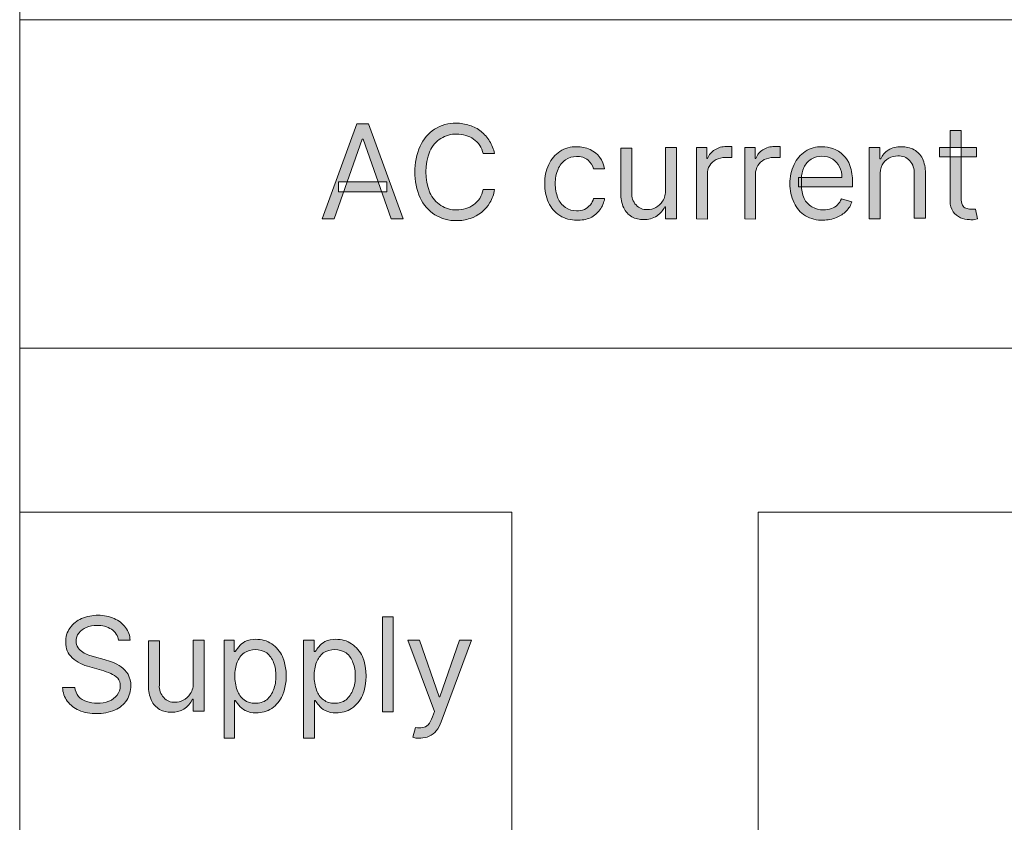
# Model space of a CAD drawing. Units: millimetres. Extents: x -51 to 380, y -59 to 244.
# Drawn here: x 57 to 81, y 62 to 82 of the extents above; entities that cross this region are included whole.
import ezdxf

# ---------------------------------------------------------------- set-up
doc = ezdxf.new("R2010")
doc.units = ezdxf.units.MM
doc.header["$MEASUREMENT"] = 0
doc.layers.add('Layer 1', color=7, linetype='Continuous', lineweight=0)

msp = doc.modelspace()

# ---------------------------------------------------------------- hatches: boundary and pattern name
at = {"layer": 'Layer 1', "transparency": 33554687}
h = msp.add_hatch(color=4, dxfattribs=at)
h.dxf.hatch_style = 2
edge = h.paths.add_edge_path()
edge.add_spline(control_points=[(64.507, 77.677), (64.507, 77.677), (65.687, 77.677), (65.687, 77.677), (65.687, 77.677), (65.687, 77.426), (65.687, 77.426), (65.687, 77.426), (64.507, 77.426), (64.507, 77.426), (64.507, 77.426), (64.507, 77.677), (64.507, 77.677)], knot_values=[0, 0, 0, 0, 1, 1, 1, 2, 2, 2, 3, 3, 3, 4, 4, 4, 4], degree=3, periodic=0)
edge = h.paths.add_edge_path()
edge.add_spline(control_points=[(64.398, 76.772), (64.398, 76.772), (64.105, 76.772), (64.105, 76.772), (64.105, 76.772), (64.953, 79.086), (64.953, 79.086), (64.953, 79.086), (65.242, 79.086), (65.242, 79.086), (65.242, 79.086), (66.09, 76.772), (66.09, 76.772), (66.09, 76.772), (65.797, 76.772), (65.797, 76.772), (65.797, 76.772), (65.108, 78.715), (65.108, 78.715), (65.108, 78.715), (65.087, 78.715), (65.087, 78.715), (65.087, 78.715), (64.398, 76.772), (64.398, 76.772)], knot_values=[0, 0, 0, 0, 1, 1, 1, 2, 2, 2, 3, 3, 3, 4, 4, 4, 5, 5, 5, 6, 6, 6, 7, 7, 7, 8, 8, 8, 8], degree=3, periodic=0)
h = msp.add_hatch(color=4, dxfattribs=at)
h.dxf.hatch_style = 2
edge = h.paths.add_edge_path()
edge.add_spline(control_points=[(68.319, 78.362), (68.319, 78.362), (68.04, 78.362), (68.04, 78.362), (68.01, 78.506), (67.925, 78.633), (67.803, 78.715), (67.746, 78.757), (67.681, 78.788), (67.613, 78.807), (67.54, 78.829), (67.466, 78.839), (67.39, 78.839), (67.255, 78.841), (67.123, 78.804), (67.009, 78.733), (66.891, 78.657), (66.798, 78.549), (66.74, 78.422), (66.608, 78.097), (66.608, 77.733), (66.74, 77.408), (66.798, 77.28), (66.891, 77.171), (67.009, 77.094), (67.123, 77.023), (67.255, 76.986), (67.39, 76.988), (67.466, 76.988), (67.54, 76.998), (67.613, 77.02), (67.681, 77.04), (67.746, 77.072), (67.803, 77.115), (67.863, 77.157), (67.915, 77.21), (67.955, 77.27), (67.996, 77.335), (68.025, 77.407), (68.04, 77.482), (68.04, 77.482), (68.319, 77.482), (68.319, 77.482), (68.3, 77.371), (68.262, 77.263), (68.206, 77.165), (68.096, 76.981), (67.923, 76.844), (67.719, 76.779), (67.613, 76.744), (67.502, 76.726), (67.39, 76.726), (67.01, 76.719), (66.661, 76.936), (66.5, 77.281), (66.325, 77.685), (66.325, 78.142), (66.5, 78.546), (66.577, 78.714), (66.699, 78.857), (66.853, 78.959), (67.011, 79.057), (67.194, 79.107), (67.38, 79.104), (67.491, 79.105), (67.602, 79.087), (67.708, 79.051), (67.81, 79.019), (67.904, 78.969), (67.987, 78.903), (68.07, 78.837), (68.141, 78.756), (68.196, 78.666), (68.254, 78.572), (68.296, 78.47), (68.319, 78.362)], knot_values=[0, 0, 0, 0, 1, 1, 1, 2, 2, 2, 3, 3, 3, 4, 4, 4, 5, 5, 5, 6, 6, 6, 7, 7, 7, 8, 8, 8, 9, 9, 9, 10, 10, 10, 11, 11, 11, 12, 12, 12, 13, 13, 13, 14, 14, 14, 15, 15, 15, 16, 16, 16, 17, 17, 17, 18, 18, 18, 19, 19, 19, 20, 20, 20, 21, 21, 21, 22, 22, 22, 23, 23, 23, 24, 24, 24, 25, 25, 25, 25], degree=3, periodic=0)
h = msp.add_hatch(color=4, dxfattribs=at)
h.dxf.hatch_style = 2
edge = h.paths.add_edge_path()
edge.add_spline(control_points=[(79.44, 78.924), (79.44, 78.924), (79.709, 78.924), (79.709, 78.924), (79.709, 78.924), (79.709, 77.27), (79.709, 77.27), (79.705, 77.212), (79.716, 77.154), (79.74, 77.101), (79.758, 77.066), (79.789, 77.04), (79.825, 77.027), (79.861, 77.014), (79.9, 77.008), (79.938, 77.009), (79.938, 77.009), (80.009, 77.009), (80.009, 77.009), (80.009, 77.009), (80.055, 77.009), (80.055, 77.009), (80.055, 77.009), (80.108, 76.772), (80.108, 76.772), (80.108, 76.772), (80.034, 76.751), (80.034, 76.751), (79.993, 76.747), (79.951, 76.747), (79.91, 76.751), (79.835, 76.751), (79.76, 76.766), (79.691, 76.797), (79.62, 76.831), (79.558, 76.882), (79.511, 76.945), (79.462, 77.02), (79.438, 77.107), (79.44, 77.196), (79.44, 77.196), (79.44, 78.924), (79.44, 78.924)], knot_values=[0, 0, 0, 0, 1, 1, 1, 2, 2, 2, 3, 3, 3, 4, 4, 4, 5, 5, 5, 6, 6, 6, 7, 7, 7, 8, 8, 8, 9, 9, 9, 10, 10, 10, 11, 11, 11, 12, 12, 12, 13, 13, 13, 14, 14, 14, 14], degree=3, periodic=0)
edge = h.paths.add_edge_path()
edge.add_spline(control_points=[(80.08, 78.507), (80.08, 78.507), (80.08, 78.281), (80.08, 78.281), (80.08, 78.281), (79.179, 78.281), (79.179, 78.281), (79.179, 78.281), (79.179, 78.507), (79.179, 78.507), (79.179, 78.507), (80.08, 78.507), (80.08, 78.507)], knot_values=[0, 0, 0, 0, 1, 1, 1, 2, 2, 2, 3, 3, 3, 4, 4, 4, 4], degree=3, periodic=0)
h = msp.add_hatch(color=4, dxfattribs=at)
h.dxf.hatch_style = 2
edge = h.paths.add_edge_path()
edge.add_spline(control_points=[(70.326, 76.737), (70.179, 76.734), (70.034, 76.773), (69.909, 76.85), (69.79, 76.928), (69.695, 77.038), (69.637, 77.168), (69.571, 77.313), (69.538, 77.471), (69.542, 77.631), (69.538, 77.792), (69.571, 77.952), (69.64, 78.097), (69.7, 78.226), (69.794, 78.336), (69.913, 78.415), (70.034, 78.494), (70.177, 78.533), (70.322, 78.528), (70.435, 78.531), (70.548, 78.508), (70.651, 78.461), (70.843, 78.375), (70.977, 78.196), (71.004, 77.988), (71.004, 77.988), (70.736, 77.988), (70.736, 77.988), (70.713, 78.07), (70.666, 78.144), (70.601, 78.2), (70.522, 78.264), (70.421, 78.297), (70.319, 78.291), (70.222, 78.293), (70.127, 78.264), (70.047, 78.21), (69.967, 78.153), (69.904, 78.075), (69.867, 77.984), (69.82, 77.872), (69.797, 77.752), (69.799, 77.631), (69.797, 77.51), (69.819, 77.39), (69.863, 77.278), (69.902, 77.186), (69.966, 77.106), (70.047, 77.048), (70.126, 76.992), (70.222, 76.964), (70.319, 76.967), (70.384, 76.965), (70.449, 76.977), (70.51, 77.002), (70.622, 77.05), (70.706, 77.148), (70.736, 77.267), (70.736, 77.267), (71.004, 77.267), (71.004, 77.267), (70.989, 77.167), (70.95, 77.073), (70.891, 76.991), (70.829, 76.909), (70.75, 76.843), (70.658, 76.797), (70.553, 76.753), (70.44, 76.733), (70.326, 76.737)], knot_values=[0, 0, 0, 0, 1, 1, 1, 2, 2, 2, 3, 3, 3, 4, 4, 4, 5, 5, 5, 6, 6, 6, 7, 7, 7, 8, 8, 8, 9, 9, 9, 10, 10, 10, 11, 11, 11, 12, 12, 12, 13, 13, 13, 14, 14, 14, 15, 15, 15, 16, 16, 16, 17, 17, 17, 18, 18, 18, 19, 19, 19, 20, 20, 20, 21, 21, 21, 22, 22, 22, 23, 23, 23, 23], degree=3, periodic=0)
h = msp.add_hatch(color=4, dxfattribs=at)
h.dxf.hatch_style = 2
edge = h.paths.add_edge_path()
edge.add_spline(control_points=[(72.491, 77.482), (72.491, 77.482), (72.491, 78.507), (72.491, 78.507), (72.491, 78.507), (72.756, 78.507), (72.756, 78.507), (72.756, 78.507), (72.756, 76.772), (72.756, 76.772), (72.756, 76.772), (72.491, 76.772), (72.491, 76.772), (72.491, 76.772), (72.491, 77.066), (72.491, 77.066), (72.491, 77.066), (72.474, 77.066), (72.474, 77.066), (72.43, 76.976), (72.365, 76.9), (72.283, 76.843), (72.188, 76.778), (72.073, 76.745), (71.958, 76.751), (71.857, 76.748), (71.757, 76.772), (71.668, 76.822), (71.582, 76.872), (71.513, 76.947), (71.47, 77.037), (71.419, 77.148), (71.394, 77.269), (71.396, 77.391), (71.396, 77.391), (71.396, 78.493), (71.396, 78.493), (71.396, 78.493), (71.665, 78.493), (71.665, 78.493), (71.665, 78.493), (71.665, 77.408), (71.665, 77.408), (71.659, 77.298), (71.697, 77.19), (71.771, 77.108), (71.841, 77.032), (71.94, 76.991), (72.043, 76.995), (72.195, 76.995), (72.337, 77.072), (72.421, 77.2), (72.473, 77.284), (72.498, 77.383), (72.491, 77.482)], knot_values=[0, 0, 0, 0, 1, 1, 1, 2, 2, 2, 3, 3, 3, 4, 4, 4, 5, 5, 5, 6, 6, 6, 7, 7, 7, 8, 8, 8, 9, 9, 9, 10, 10, 10, 11, 11, 11, 12, 12, 12, 13, 13, 13, 14, 14, 14, 15, 15, 15, 16, 16, 16, 17, 17, 17, 18, 18, 18, 18], degree=3, periodic=0)
h = msp.add_hatch(color=4, dxfattribs=at)
h.dxf.hatch_style = 2
edge = h.paths.add_edge_path()
edge.add_spline(control_points=[(73.244, 76.772), (73.244, 76.772), (73.244, 78.507), (73.244, 78.507), (73.244, 78.507), (73.502, 78.507), (73.502, 78.507), (73.502, 78.507), (73.502, 78.246), (73.502, 78.246), (73.502, 78.246), (73.519, 78.246), (73.519, 78.246), (73.552, 78.332), (73.613, 78.406), (73.692, 78.454), (73.776, 78.508), (73.873, 78.536), (73.972, 78.535), (73.972, 78.535), (74.113, 78.535), (74.113, 78.535), (74.113, 78.535), (74.113, 78.267), (74.113, 78.267), (74.113, 78.267), (74.049, 78.267), (74.049, 78.267), (74.049, 78.267), (73.95, 78.267), (73.95, 78.267), (73.872, 78.268), (73.794, 78.25), (73.724, 78.214), (73.661, 78.18), (73.607, 78.13), (73.569, 78.069), (73.53, 78.006), (73.51, 77.934), (73.512, 77.86), (73.512, 77.86), (73.512, 76.762), (73.512, 76.762), (73.512, 76.762), (73.244, 76.772), (73.244, 76.772)], knot_values=[0, 0, 0, 0, 1, 1, 1, 2, 2, 2, 3, 3, 3, 4, 4, 4, 5, 5, 5, 6, 6, 6, 7, 7, 7, 8, 8, 8, 9, 9, 9, 10, 10, 10, 11, 11, 11, 12, 12, 12, 13, 13, 13, 14, 14, 14, 15, 15, 15, 15], degree=3, periodic=0)
h = msp.add_hatch(color=4, dxfattribs=at)
h.dxf.hatch_style = 2
edge = h.paths.add_edge_path()
edge.add_spline(control_points=[(74.427, 76.772), (74.427, 76.772), (74.427, 78.507), (74.427, 78.507), (74.427, 78.507), (74.678, 78.507), (74.678, 78.507), (74.678, 78.507), (74.678, 78.246), (74.678, 78.246), (74.678, 78.246), (74.696, 78.246), (74.696, 78.246), (74.728, 78.332), (74.789, 78.406), (74.869, 78.454), (74.952, 78.508), (75.049, 78.536), (75.148, 78.535), (75.148, 78.535), (75.289, 78.535), (75.289, 78.535), (75.289, 78.535), (75.289, 78.267), (75.289, 78.267), (75.289, 78.267), (75.226, 78.267), (75.226, 78.267), (75.226, 78.267), (75.127, 78.267), (75.127, 78.267), (75.048, 78.268), (74.97, 78.25), (74.901, 78.214), (74.837, 78.18), (74.783, 78.13), (74.745, 78.069), (74.706, 78.006), (74.687, 77.934), (74.689, 77.86), (74.689, 77.86), (74.689, 76.762), (74.689, 76.762), (74.689, 76.762), (74.427, 76.772), (74.427, 76.772)], knot_values=[0, 0, 0, 0, 1, 1, 1, 2, 2, 2, 3, 3, 3, 4, 4, 4, 5, 5, 5, 6, 6, 6, 7, 7, 7, 8, 8, 8, 9, 9, 9, 10, 10, 10, 11, 11, 11, 12, 12, 12, 13, 13, 13, 14, 14, 14, 15, 15, 15, 15], degree=3, periodic=0)
h = msp.add_hatch(color=4, dxfattribs=at)
h.dxf.hatch_style = 2
edge = h.paths.add_edge_path()
edge.add_spline(control_points=[(76.338, 76.737), (76.187, 76.732), (76.038, 76.77), (75.907, 76.847), (75.786, 76.922), (75.689, 77.031), (75.628, 77.161), (75.559, 77.306), (75.525, 77.466), (75.529, 77.627), (75.526, 77.789), (75.56, 77.95), (75.628, 78.097), (75.688, 78.226), (75.782, 78.336), (75.9, 78.415), (76.022, 78.494), (76.165, 78.533), (76.31, 78.528), (76.401, 78.528), (76.492, 78.514), (76.579, 78.486), (76.771, 78.416), (76.922, 78.265), (76.992, 78.072), (77.038, 77.941), (77.059, 77.802), (77.056, 77.663), (77.056, 77.663), (77.056, 77.55), (77.056, 77.55), (77.056, 77.55), (75.738, 77.55), (75.738, 77.55), (75.738, 77.55), (75.738, 77.779), (75.738, 77.779), (75.738, 77.779), (76.798, 77.779), (76.798, 77.779), (76.799, 77.87), (76.779, 77.96), (76.738, 78.041), (76.701, 78.117), (76.643, 78.18), (76.572, 78.224), (76.41, 78.323), (76.207, 78.323), (76.045, 78.224), (75.97, 78.173), (75.91, 78.104), (75.869, 78.023), (75.828, 77.939), (75.807, 77.847), (75.809, 77.754), (75.809, 77.754), (75.809, 77.599), (75.809, 77.599), (75.805, 77.485), (75.828, 77.371), (75.876, 77.267), (75.917, 77.181), (75.983, 77.109), (76.066, 77.062), (76.152, 77.013), (76.25, 76.988), (76.349, 76.991), (76.414, 76.989), (76.478, 76.999), (76.54, 77.02), (76.595, 77.039), (76.646, 77.07), (76.688, 77.111), (76.729, 77.154), (76.762, 77.205), (76.784, 77.26), (76.784, 77.26), (77.041, 77.189), (77.041, 77.189), (77.015, 77.103), (76.967, 77.024), (76.904, 76.96), (76.836, 76.892), (76.756, 76.839), (76.667, 76.804), (76.563, 76.762), (76.451, 76.739), (76.338, 76.737)], knot_values=[0, 0, 0, 0, 1, 1, 1, 2, 2, 2, 3, 3, 3, 4, 4, 4, 5, 5, 5, 6, 6, 6, 7, 7, 7, 8, 8, 8, 9, 9, 9, 10, 10, 10, 11, 11, 11, 12, 12, 12, 13, 13, 13, 14, 14, 14, 15, 15, 15, 16, 16, 16, 17, 17, 17, 18, 18, 18, 19, 19, 19, 20, 20, 20, 21, 21, 21, 22, 22, 22, 23, 23, 23, 24, 24, 24, 25, 25, 25, 26, 26, 26, 27, 27, 27, 28, 28, 28, 29, 29, 29, 29], degree=3, periodic=0)
h = msp.add_hatch(color=4, dxfattribs=at)
h.dxf.hatch_style = 2
edge = h.paths.add_edge_path()
edge.add_spline(control_points=[(77.73, 77.815), (77.73, 77.815), (77.73, 76.772), (77.73, 76.772), (77.73, 76.772), (77.462, 76.772), (77.462, 76.772), (77.462, 76.772), (77.462, 78.507), (77.462, 78.507), (77.462, 78.507), (77.72, 78.507), (77.72, 78.507), (77.72, 78.507), (77.72, 78.235), (77.72, 78.235), (77.72, 78.235), (77.744, 78.235), (77.744, 78.235), (77.783, 78.322), (77.847, 78.396), (77.928, 78.447), (78.025, 78.506), (78.137, 78.534), (78.25, 78.528), (78.356, 78.532), (78.462, 78.507), (78.557, 78.457), (78.646, 78.409), (78.718, 78.334), (78.762, 78.242), (78.813, 78.131), (78.838, 78.011), (78.836, 77.889), (78.836, 77.889), (78.836, 76.787), (78.836, 76.787), (78.836, 76.787), (78.564, 76.787), (78.564, 76.787), (78.564, 76.787), (78.564, 77.871), (78.564, 77.871), (78.57, 77.987), (78.531, 78.101), (78.455, 78.189), (78.381, 78.271), (78.274, 78.314), (78.165, 78.306), (78.086, 78.306), (78.008, 78.286), (77.939, 78.249), (77.872, 78.211), (77.817, 78.155), (77.78, 78.087), (77.739, 78.002), (77.722, 77.908), (77.73, 77.815)], knot_values=[0, 0, 0, 0, 1, 1, 1, 2, 2, 2, 3, 3, 3, 4, 4, 4, 5, 5, 5, 6, 6, 6, 7, 7, 7, 8, 8, 8, 9, 9, 9, 10, 10, 10, 11, 11, 11, 12, 12, 12, 13, 13, 13, 14, 14, 14, 15, 15, 15, 16, 16, 16, 17, 17, 17, 18, 18, 18, 19, 19, 19, 19], degree=3, periodic=0)
h = msp.add_hatch(color=4, dxfattribs=at)
h.dxf.hatch_style = 2
edge = h.paths.add_edge_path()
edge.add_spline(control_points=[(59.134, 66.489), (59.124, 66.599), (59.063, 66.699), (58.968, 66.757), (58.863, 66.824), (58.74, 66.857), (58.615, 66.853), (58.523, 66.854), (58.432, 66.837), (58.347, 66.803), (58.277, 66.773), (58.216, 66.726), (58.17, 66.665), (58.125, 66.609), (58.101, 66.539), (58.103, 66.468), (58.103, 66.411), (58.119, 66.356), (58.149, 66.309), (58.179, 66.264), (58.219, 66.227), (58.265, 66.199), (58.311, 66.171), (58.36, 66.147), (58.41, 66.128), (58.41, 66.128), (58.551, 66.082), (58.551, 66.082), (58.551, 66.082), (58.788, 66.019), (58.788, 66.019), (58.857, 66.002), (58.924, 65.981), (58.989, 65.955), (59.064, 65.926), (59.135, 65.888), (59.201, 65.842), (59.269, 65.793), (59.327, 65.73), (59.371, 65.659), (59.417, 65.574), (59.44, 65.479), (59.438, 65.383), (59.441, 65.258), (59.406, 65.135), (59.339, 65.03), (59.268, 64.924), (59.169, 64.841), (59.053, 64.79), (58.911, 64.726), (58.756, 64.696), (58.601, 64.701), (58.453, 64.698), (58.306, 64.726), (58.17, 64.782), (58.057, 64.829), (57.959, 64.906), (57.887, 65.005), (57.816, 65.101), (57.775, 65.217), (57.771, 65.337), (57.771, 65.337), (58.074, 65.337), (58.074, 65.337), (58.079, 65.257), (58.11, 65.181), (58.163, 65.122), (58.216, 65.064), (58.283, 65.02), (58.357, 64.994), (58.44, 64.967), (58.527, 64.954), (58.615, 64.956), (58.714, 64.955), (58.812, 64.971), (58.905, 65.005), (58.984, 65.036), (59.053, 65.087), (59.106, 65.153), (59.155, 65.217), (59.182, 65.296), (59.18, 65.376), (59.183, 65.444), (59.16, 65.511), (59.117, 65.563), (59.069, 65.613), (59.011, 65.653), (58.947, 65.68), (58.873, 65.71), (58.798, 65.736), (58.721, 65.758), (58.721, 65.758), (58.435, 65.839), (58.435, 65.839), (58.277, 65.879), (58.131, 65.955), (58.007, 66.061), (57.901, 66.158), (57.843, 66.296), (57.848, 66.439), (57.842, 66.566), (57.88, 66.69), (57.954, 66.793), (58.026, 66.893), (58.124, 66.971), (58.237, 67.019), (58.364, 67.074), (58.501, 67.101), (58.64, 67.1), (58.776, 67.102), (58.911, 67.074), (59.035, 67.019), (59.144, 66.972), (59.239, 66.898), (59.311, 66.803), (59.379, 66.712), (59.417, 66.602), (59.42, 66.489), (59.42, 66.489), (59.134, 66.489), (59.134, 66.489)], knot_values=[0, 0, 0, 0, 1, 1, 1, 2, 2, 2, 3, 3, 3, 4, 4, 4, 5, 5, 5, 6, 6, 6, 7, 7, 7, 8, 8, 8, 9, 9, 9, 10, 10, 10, 11, 11, 11, 12, 12, 12, 13, 13, 13, 14, 14, 14, 15, 15, 15, 16, 16, 16, 17, 17, 17, 18, 18, 18, 19, 19, 19, 20, 20, 20, 21, 21, 21, 22, 22, 22, 23, 23, 23, 24, 24, 24, 25, 25, 25, 26, 26, 26, 27, 27, 27, 28, 28, 28, 29, 29, 29, 30, 30, 30, 31, 31, 31, 32, 32, 32, 33, 33, 33, 34, 34, 34, 35, 35, 35, 36, 36, 36, 37, 37, 37, 38, 38, 38, 39, 39, 39, 40, 40, 40, 40], degree=3, periodic=0)
h = msp.add_hatch(color=4, dxfattribs=at)
h.dxf.hatch_style = 2
edge = h.paths.add_edge_path()
edge.add_spline(control_points=[(65.846, 67.058), (65.846, 67.058), (65.846, 64.747), (65.846, 64.747), (65.846, 64.747), (65.581, 64.747), (65.581, 64.747), (65.581, 64.747), (65.581, 67.058), (65.581, 67.058), (65.581, 67.058), (65.846, 67.058), (65.846, 67.058)], knot_values=[0, 0, 0, 0, 1, 1, 1, 2, 2, 2, 3, 3, 3, 4, 4, 4, 4], degree=3, periodic=0)
h = msp.add_hatch(color=4, dxfattribs=at)
h.dxf.hatch_style = 2
edge = h.paths.add_edge_path()
edge.add_spline(control_points=[(60.961, 65.464), (60.961, 65.464), (60.961, 66.489), (60.961, 66.489), (60.961, 66.489), (61.229, 66.489), (61.229, 66.489), (61.229, 66.489), (61.229, 64.758), (61.229, 64.758), (61.229, 64.758), (60.961, 64.758), (60.961, 64.758), (60.961, 64.758), (60.961, 65.051), (60.961, 65.051), (60.961, 65.051), (60.943, 65.051), (60.943, 65.051), (60.852, 64.849), (60.648, 64.724), (60.427, 64.733), (60.327, 64.732), (60.229, 64.756), (60.141, 64.804), (60.054, 64.855), (59.983, 64.931), (59.94, 65.023), (59.891, 65.134), (59.867, 65.255), (59.869, 65.376), (59.869, 65.376), (59.869, 66.475), (59.869, 66.475), (59.869, 66.475), (60.134, 66.475), (60.134, 66.475), (60.134, 66.475), (60.134, 65.394), (60.134, 65.394), (60.128, 65.282), (60.166, 65.173), (60.24, 65.09), (60.311, 65.013), (60.412, 64.972), (60.516, 64.977), (60.586, 64.978), (60.654, 64.995), (60.717, 65.026), (60.787, 65.063), (60.847, 65.118), (60.89, 65.185), (60.944, 65.268), (60.969, 65.366), (60.961, 65.464)], knot_values=[0, 0, 0, 0, 1, 1, 1, 2, 2, 2, 3, 3, 3, 4, 4, 4, 5, 5, 5, 6, 6, 6, 7, 7, 7, 8, 8, 8, 9, 9, 9, 10, 10, 10, 11, 11, 11, 12, 12, 12, 13, 13, 13, 14, 14, 14, 15, 15, 15, 16, 16, 16, 17, 17, 17, 18, 18, 18, 18], degree=3, periodic=0)
h = msp.add_hatch(color=4, dxfattribs=at)
h.dxf.hatch_style = 2
edge = h.paths.add_edge_path()
edge.add_spline(control_points=[(61.978, 65.623), (61.974, 65.503), (61.994, 65.383), (62.035, 65.27), (62.068, 65.178), (62.127, 65.097), (62.204, 65.037), (62.282, 64.979), (62.376, 64.949), (62.473, 64.952), (62.574, 64.948), (62.674, 64.979), (62.755, 65.04), (62.833, 65.103), (62.89, 65.186), (62.921, 65.281), (62.962, 65.388), (62.983, 65.502), (62.981, 65.616), (62.982, 65.728), (62.963, 65.839), (62.925, 65.945), (62.89, 66.037), (62.832, 66.119), (62.755, 66.181), (62.587, 66.292), (62.369, 66.292), (62.201, 66.181), (62.124, 66.123), (62.066, 66.043), (62.035, 65.952), (61.995, 65.847), (61.976, 65.735), (61.978, 65.623)], knot_values=[0, 0, 0, 0, 1, 1, 1, 2, 2, 2, 3, 3, 3, 4, 4, 4, 5, 5, 5, 6, 6, 6, 7, 7, 7, 8, 8, 8, 9, 9, 9, 10, 10, 10, 11, 11, 11, 11], degree=3, periodic=0)
edge = h.paths.add_edge_path()
edge.add_spline(control_points=[(61.717, 64.104), (61.717, 64.104), (61.717, 66.489), (61.717, 66.489), (61.717, 66.489), (61.96, 66.489), (61.96, 66.489), (61.96, 66.489), (61.96, 66.213), (61.96, 66.213), (61.96, 66.213), (61.989, 66.213), (61.989, 66.213), (61.989, 66.213), (62.073, 66.33), (62.073, 66.33), (62.115, 66.381), (62.165, 66.424), (62.222, 66.457), (62.305, 66.497), (62.398, 66.517), (62.49, 66.513), (62.628, 66.517), (62.763, 66.479), (62.879, 66.404), (62.993, 66.327), (63.082, 66.219), (63.137, 66.093), (63.264, 65.789), (63.264, 65.447), (63.137, 65.143), (63.082, 65.016), (62.993, 64.907), (62.879, 64.828), (62.765, 64.756), (62.632, 64.718), (62.497, 64.719), (62.405, 64.716), (62.313, 64.735), (62.229, 64.775), (62.169, 64.807), (62.117, 64.851), (62.073, 64.903), (62.073, 64.903), (61.989, 65.023), (61.989, 65.023), (61.989, 65.023), (61.968, 65.023), (61.968, 65.023), (61.968, 65.023), (61.968, 64.104), (61.968, 64.104), (61.968, 64.104), (61.717, 64.104), (61.717, 64.104)], knot_values=[0, 0, 0, 0, 1, 1, 1, 2, 2, 2, 3, 3, 3, 4, 4, 4, 5, 5, 5, 6, 6, 6, 7, 7, 7, 8, 8, 8, 9, 9, 9, 10, 10, 10, 11, 11, 11, 12, 12, 12, 13, 13, 13, 14, 14, 14, 15, 15, 15, 16, 16, 16, 17, 17, 17, 18, 18, 18, 18], degree=3, periodic=0)
h = msp.add_hatch(color=4, dxfattribs=at)
h.dxf.hatch_style = 2
edge = h.paths.add_edge_path()
edge.add_spline(control_points=[(63.914, 65.623), (63.911, 65.503), (63.932, 65.383), (63.974, 65.27), (64.005, 65.178), (64.063, 65.096), (64.14, 65.037), (64.219, 64.979), (64.315, 64.949), (64.412, 64.952), (64.513, 64.948), (64.611, 64.979), (64.691, 65.04), (64.768, 65.104), (64.827, 65.187), (64.861, 65.281), (64.9, 65.388), (64.92, 65.502), (64.917, 65.616), (64.92, 65.728), (64.9, 65.84), (64.861, 65.945), (64.829, 66.038), (64.771, 66.12), (64.695, 66.181), (64.525, 66.292), (64.306, 66.292), (64.137, 66.181), (64.062, 66.121), (64.004, 66.042), (63.971, 65.952), (63.933, 65.846), (63.914, 65.735), (63.914, 65.623)], knot_values=[0, 0, 0, 0, 1, 1, 1, 2, 2, 2, 3, 3, 3, 4, 4, 4, 5, 5, 5, 6, 6, 6, 7, 7, 7, 8, 8, 8, 9, 9, 9, 10, 10, 10, 11, 11, 11, 11], degree=3, periodic=0)
edge = h.paths.add_edge_path()
edge.add_spline(control_points=[(63.653, 64.104), (63.653, 64.104), (63.653, 66.489), (63.653, 66.489), (63.653, 66.489), (63.91, 66.489), (63.91, 66.489), (63.91, 66.489), (63.91, 66.213), (63.91, 66.213), (63.91, 66.213), (63.942, 66.213), (63.942, 66.213), (63.967, 66.254), (63.994, 66.293), (64.024, 66.33), (64.065, 66.382), (64.117, 66.425), (64.175, 66.457), (64.259, 66.497), (64.351, 66.517), (64.444, 66.513), (64.58, 66.517), (64.715, 66.479), (64.829, 66.404), (64.944, 66.327), (65.034, 66.219), (65.09, 66.093), (65.213, 65.788), (65.213, 65.448), (65.09, 65.143), (65.034, 65.016), (64.944, 64.907), (64.829, 64.828), (64.715, 64.756), (64.582, 64.718), (64.447, 64.719), (64.355, 64.716), (64.263, 64.735), (64.179, 64.775), (64.12, 64.807), (64.069, 64.851), (64.027, 64.903), (63.996, 64.94), (63.968, 64.981), (63.942, 65.023), (63.942, 65.023), (63.921, 65.023), (63.921, 65.023), (63.921, 65.023), (63.921, 64.104), (63.921, 64.104), (63.921, 64.104), (63.653, 64.104), (63.653, 64.104)], knot_values=[0, 0, 0, 0, 1, 1, 1, 2, 2, 2, 3, 3, 3, 4, 4, 4, 5, 5, 5, 6, 6, 6, 7, 7, 7, 8, 8, 8, 9, 9, 9, 10, 10, 10, 11, 11, 11, 12, 12, 12, 13, 13, 13, 14, 14, 14, 15, 15, 15, 16, 16, 16, 17, 17, 17, 18, 18, 18, 18], degree=3, periodic=0)
h = msp.add_hatch(color=4, dxfattribs=at)
h.dxf.hatch_style = 2
edge = h.paths.add_edge_path()
edge.add_spline(control_points=[(66.518, 64.104), (66.476, 64.1), (66.435, 64.1), (66.394, 64.104), (66.394, 64.104), (66.323, 64.125), (66.323, 64.125), (66.323, 64.125), (66.39, 64.362), (66.39, 64.362), (66.446, 64.351), (66.504, 64.351), (66.56, 64.362), (66.611, 64.366), (66.659, 64.389), (66.694, 64.426), (66.742, 64.483), (66.778, 64.549), (66.8, 64.62), (66.8, 64.62), (66.85, 64.754), (66.85, 64.754), (66.85, 64.754), (66.2, 66.489), (66.2, 66.489), (66.2, 66.489), (66.489, 66.489), (66.489, 66.489), (66.489, 66.489), (66.966, 65.107), (66.966, 65.107), (66.966, 65.107), (66.984, 65.107), (66.984, 65.107), (66.984, 65.107), (67.464, 66.489), (67.464, 66.489), (67.464, 66.489), (67.754, 66.489), (67.754, 66.489), (67.754, 66.489), (67.016, 64.503), (67.016, 64.503), (66.988, 64.423), (66.946, 64.347), (66.892, 64.281), (66.847, 64.225), (66.789, 64.18), (66.722, 64.15), (66.658, 64.12), (66.588, 64.104), (66.518, 64.104)], knot_values=[0, 0, 0, 0, 1, 1, 1, 2, 2, 2, 3, 3, 3, 4, 4, 4, 5, 5, 5, 6, 6, 6, 7, 7, 7, 8, 8, 8, 9, 9, 9, 10, 10, 10, 11, 11, 11, 12, 12, 12, 13, 13, 13, 14, 14, 14, 15, 15, 15, 16, 16, 16, 17, 17, 17, 17], degree=3, periodic=0)

# ---------------------------------------------------------------- linework, layer by layer
at = {"layer": 'Layer 1', "color": 3, "lineweight": 18}
for points in [[(56.725, 103.66), (268.018, 103.66), (268.018, 39.57), (56.725, 39.57)], [(56.725, 81.626), (92.776, 81.626), (92.776, 73.614), (56.725, 73.614)], [(56.725, 69.612), (68.743, 69.612), (68.743, 61.6), (56.725, 61.6)], [(74.752, 69.612), (110.803, 69.612), (110.803, 61.6), (74.752, 61.6)]]:
    msp.add_lwpolyline(points, close=True, dxfattribs=at)
at = {"layer": 'Layer 1', "color": 4}
for points, knots in [([(64.398, 76.772), (64.398, 76.772), (64.105, 76.772), (64.105, 76.772), (64.105, 76.772), (64.953, 79.086), (64.953, 79.086), (64.953, 79.086), (65.242, 79.086), (65.242, 79.086), (65.242, 79.086), (66.09, 76.772), (66.09, 76.772), (66.09, 76.772), (65.797, 76.772), (65.797, 76.772), (65.797, 76.772), (65.108, 78.715), (65.108, 78.715), (65.108, 78.715), (65.087, 78.715), (65.087, 78.715), (65.087, 78.715), (64.398, 76.772), (64.398, 76.772)], [0, 0, 0, 0, 1, 1, 1, 2, 2, 2, 3, 3, 3, 4, 4, 4, 5, 5, 5, 6, 6, 6, 7, 7, 7, 8, 8, 8, 8]), ([(68.319, 78.362), (68.319, 78.362), (68.04, 78.362), (68.04, 78.362), (68.01, 78.506), (67.925, 78.633), (67.803, 78.715), (67.746, 78.757), (67.681, 78.788), (67.613, 78.807), (67.54, 78.829), (67.466, 78.839), (67.39, 78.839), (67.255, 78.841), (67.123, 78.804), (67.009, 78.733), (66.891, 78.657), (66.798, 78.549), (66.74, 78.422), (66.608, 78.097), (66.608, 77.733), (66.74, 77.408), (66.798, 77.28), (66.891, 77.171), (67.009, 77.094), (67.123, 77.023), (67.255, 76.986), (67.39, 76.988), (67.466, 76.988), (67.54, 76.998), (67.613, 77.02), (67.681, 77.04), (67.746, 77.072), (67.803, 77.115), (67.863, 77.157), (67.915, 77.21), (67.955, 77.27), (67.996, 77.335), (68.025, 77.407), (68.04, 77.482), (68.04, 77.482), (68.319, 77.482), (68.319, 77.482), (68.3, 77.371), (68.262, 77.263), (68.206, 77.165), (68.096, 76.981), (67.923, 76.844), (67.719, 76.779), (67.613, 76.744), (67.502, 76.726), (67.39, 76.726), (67.01, 76.719), (66.661, 76.936), (66.5, 77.281), (66.325, 77.685), (66.325, 78.142), (66.5, 78.546), (66.577, 78.714), (66.699, 78.857), (66.853, 78.959), (67.011, 79.057), (67.194, 79.107), (67.38, 79.104), (67.491, 79.105), (67.602, 79.087), (67.708, 79.051), (67.81, 79.019), (67.904, 78.969), (67.987, 78.903), (68.07, 78.837), (68.141, 78.756), (68.196, 78.666), (68.254, 78.572), (68.296, 78.47), (68.319, 78.362)], [0, 0, 0, 0, 1, 1, 1, 2, 2, 2, 3, 3, 3, 4, 4, 4, 5, 5, 5, 6, 6, 6, 7, 7, 7, 8, 8, 8, 9, 9, 9, 10, 10, 10, 11, 11, 11, 12, 12, 12, 13, 13, 13, 14, 14, 14, 15, 15, 15, 16, 16, 16, 17, 17, 17, 18, 18, 18, 19, 19, 19, 20, 20, 20, 21, 21, 21, 22, 22, 22, 23, 23, 23, 24, 24, 24, 25, 25, 25, 25]), ([(79.44, 78.924), (79.44, 78.924), (79.709, 78.924), (79.709, 78.924), (79.709, 78.924), (79.709, 77.27), (79.709, 77.27), (79.705, 77.212), (79.716, 77.154), (79.74, 77.101), (79.758, 77.066), (79.789, 77.04), (79.825, 77.027), (79.861, 77.014), (79.9, 77.008), (79.938, 77.009), (79.938, 77.009), (80.009, 77.009), (80.009, 77.009), (80.009, 77.009), (80.055, 77.009), (80.055, 77.009), (80.055, 77.009), (80.108, 76.772), (80.108, 76.772), (80.108, 76.772), (80.034, 76.751), (80.034, 76.751), (79.993, 76.747), (79.951, 76.747), (79.91, 76.751), (79.835, 76.751), (79.76, 76.766), (79.691, 76.797), (79.62, 76.831), (79.558, 76.882), (79.511, 76.945), (79.462, 77.02), (79.438, 77.107), (79.44, 77.196), (79.44, 77.196), (79.44, 78.924), (79.44, 78.924)], [0, 0, 0, 0, 1, 1, 1, 2, 2, 2, 3, 3, 3, 4, 4, 4, 5, 5, 5, 6, 6, 6, 7, 7, 7, 8, 8, 8, 9, 9, 9, 10, 10, 10, 11, 11, 11, 12, 12, 12, 13, 13, 13, 14, 14, 14, 14]), ([(70.326, 76.737), (70.179, 76.734), (70.034, 76.773), (69.909, 76.85), (69.79, 76.928), (69.695, 77.038), (69.637, 77.168), (69.571, 77.313), (69.538, 77.471), (69.542, 77.631), (69.538, 77.792), (69.571, 77.952), (69.64, 78.097), (69.7, 78.226), (69.794, 78.336), (69.913, 78.415), (70.034, 78.494), (70.177, 78.533), (70.322, 78.528), (70.435, 78.531), (70.548, 78.508), (70.651, 78.461), (70.843, 78.375), (70.977, 78.196), (71.004, 77.988), (71.004, 77.988), (70.736, 77.988), (70.736, 77.988), (70.713, 78.07), (70.666, 78.144), (70.601, 78.2), (70.522, 78.264), (70.421, 78.297), (70.319, 78.291), (70.222, 78.293), (70.127, 78.264), (70.047, 78.21), (69.967, 78.153), (69.904, 78.075), (69.867, 77.984), (69.82, 77.872), (69.797, 77.752), (69.799, 77.631), (69.797, 77.51), (69.819, 77.39), (69.863, 77.278), (69.902, 77.186), (69.966, 77.106), (70.047, 77.048), (70.126, 76.992), (70.222, 76.964), (70.319, 76.967), (70.384, 76.965), (70.449, 76.977), (70.51, 77.002), (70.622, 77.05), (70.706, 77.148), (70.736, 77.267), (70.736, 77.267), (71.004, 77.267), (71.004, 77.267), (70.989, 77.167), (70.95, 77.073), (70.891, 76.991), (70.829, 76.909), (70.75, 76.843), (70.658, 76.797), (70.553, 76.753), (70.44, 76.733), (70.326, 76.737)], [0, 0, 0, 0, 1, 1, 1, 2, 2, 2, 3, 3, 3, 4, 4, 4, 5, 5, 5, 6, 6, 6, 7, 7, 7, 8, 8, 8, 9, 9, 9, 10, 10, 10, 11, 11, 11, 12, 12, 12, 13, 13, 13, 14, 14, 14, 15, 15, 15, 16, 16, 16, 17, 17, 17, 18, 18, 18, 19, 19, 19, 20, 20, 20, 21, 21, 21, 22, 22, 22, 23, 23, 23, 23]), ([(72.491, 77.482), (72.491, 77.482), (72.491, 78.507), (72.491, 78.507), (72.491, 78.507), (72.756, 78.507), (72.756, 78.507), (72.756, 78.507), (72.756, 76.772), (72.756, 76.772), (72.756, 76.772), (72.491, 76.772), (72.491, 76.772), (72.491, 76.772), (72.491, 77.066), (72.491, 77.066), (72.491, 77.066), (72.474, 77.066), (72.474, 77.066), (72.43, 76.976), (72.365, 76.9), (72.283, 76.843), (72.188, 76.778), (72.073, 76.745), (71.958, 76.751), (71.857, 76.748), (71.757, 76.772), (71.668, 76.822), (71.582, 76.872), (71.513, 76.947), (71.47, 77.037), (71.419, 77.148), (71.394, 77.269), (71.396, 77.391), (71.396, 77.391), (71.396, 78.493), (71.396, 78.493), (71.396, 78.493), (71.665, 78.493), (71.665, 78.493), (71.665, 78.493), (71.665, 77.408), (71.665, 77.408), (71.659, 77.298), (71.697, 77.19), (71.771, 77.108), (71.841, 77.032), (71.94, 76.991), (72.043, 76.995), (72.195, 76.995), (72.337, 77.072), (72.421, 77.2), (72.473, 77.284), (72.498, 77.383), (72.491, 77.482)], [0, 0, 0, 0, 1, 1, 1, 2, 2, 2, 3, 3, 3, 4, 4, 4, 5, 5, 5, 6, 6, 6, 7, 7, 7, 8, 8, 8, 9, 9, 9, 10, 10, 10, 11, 11, 11, 12, 12, 12, 13, 13, 13, 14, 14, 14, 15, 15, 15, 16, 16, 16, 17, 17, 17, 18, 18, 18, 18]), ([(73.244, 76.772), (73.244, 76.772), (73.244, 78.507), (73.244, 78.507), (73.244, 78.507), (73.502, 78.507), (73.502, 78.507), (73.502, 78.507), (73.502, 78.246), (73.502, 78.246), (73.502, 78.246), (73.519, 78.246), (73.519, 78.246), (73.552, 78.332), (73.613, 78.406), (73.692, 78.454), (73.776, 78.508), (73.873, 78.536), (73.972, 78.535), (73.972, 78.535), (74.113, 78.535), (74.113, 78.535), (74.113, 78.535), (74.113, 78.267), (74.113, 78.267), (74.113, 78.267), (74.049, 78.267), (74.049, 78.267), (74.049, 78.267), (73.95, 78.267), (73.95, 78.267), (73.872, 78.268), (73.794, 78.25), (73.724, 78.214), (73.661, 78.18), (73.607, 78.13), (73.569, 78.069), (73.53, 78.006), (73.51, 77.934), (73.512, 77.86), (73.512, 77.86), (73.512, 76.762), (73.512, 76.762), (73.512, 76.762), (73.244, 76.772), (73.244, 76.772)], [0, 0, 0, 0, 1, 1, 1, 2, 2, 2, 3, 3, 3, 4, 4, 4, 5, 5, 5, 6, 6, 6, 7, 7, 7, 8, 8, 8, 9, 9, 9, 10, 10, 10, 11, 11, 11, 12, 12, 12, 13, 13, 13, 14, 14, 14, 15, 15, 15, 15]), ([(74.427, 76.772), (74.427, 76.772), (74.427, 78.507), (74.427, 78.507), (74.427, 78.507), (74.678, 78.507), (74.678, 78.507), (74.678, 78.507), (74.678, 78.246), (74.678, 78.246), (74.678, 78.246), (74.696, 78.246), (74.696, 78.246), (74.728, 78.332), (74.789, 78.406), (74.869, 78.454), (74.952, 78.508), (75.049, 78.536), (75.148, 78.535), (75.148, 78.535), (75.289, 78.535), (75.289, 78.535), (75.289, 78.535), (75.289, 78.267), (75.289, 78.267), (75.289, 78.267), (75.226, 78.267), (75.226, 78.267), (75.226, 78.267), (75.127, 78.267), (75.127, 78.267), (75.048, 78.268), (74.97, 78.25), (74.901, 78.214), (74.837, 78.18), (74.783, 78.13), (74.745, 78.069), (74.706, 78.006), (74.687, 77.934), (74.689, 77.86), (74.689, 77.86), (74.689, 76.762), (74.689, 76.762), (74.689, 76.762), (74.427, 76.772), (74.427, 76.772)], [0, 0, 0, 0, 1, 1, 1, 2, 2, 2, 3, 3, 3, 4, 4, 4, 5, 5, 5, 6, 6, 6, 7, 7, 7, 8, 8, 8, 9, 9, 9, 10, 10, 10, 11, 11, 11, 12, 12, 12, 13, 13, 13, 14, 14, 14, 15, 15, 15, 15]), ([(76.338, 76.737), (76.187, 76.732), (76.038, 76.77), (75.907, 76.847), (75.786, 76.922), (75.689, 77.031), (75.628, 77.161), (75.559, 77.306), (75.525, 77.466), (75.529, 77.627), (75.526, 77.789), (75.56, 77.95), (75.628, 78.097), (75.688, 78.226), (75.782, 78.336), (75.9, 78.415), (76.022, 78.494), (76.165, 78.533), (76.31, 78.528), (76.401, 78.528), (76.492, 78.514), (76.579, 78.486), (76.771, 78.416), (76.922, 78.265), (76.992, 78.072), (77.038, 77.941), (77.059, 77.802), (77.056, 77.663), (77.056, 77.663), (77.056, 77.55), (77.056, 77.55), (77.056, 77.55), (75.738, 77.55), (75.738, 77.55), (75.738, 77.55), (75.738, 77.779), (75.738, 77.779), (75.738, 77.779), (76.798, 77.779), (76.798, 77.779), (76.799, 77.87), (76.779, 77.96), (76.738, 78.041), (76.701, 78.117), (76.643, 78.18), (76.572, 78.224), (76.41, 78.323), (76.207, 78.323), (76.045, 78.224), (75.97, 78.173), (75.91, 78.104), (75.869, 78.023), (75.828, 77.939), (75.807, 77.847), (75.809, 77.754), (75.809, 77.754), (75.809, 77.599), (75.809, 77.599), (75.805, 77.485), (75.828, 77.371), (75.876, 77.267), (75.917, 77.181), (75.983, 77.109), (76.066, 77.062), (76.152, 77.013), (76.25, 76.988), (76.349, 76.991), (76.414, 76.989), (76.478, 76.999), (76.54, 77.02), (76.595, 77.039), (76.646, 77.07), (76.688, 77.111), (76.729, 77.154), (76.762, 77.205), (76.784, 77.26), (76.784, 77.26), (77.041, 77.189), (77.041, 77.189), (77.015, 77.103), (76.967, 77.024), (76.904, 76.96), (76.836, 76.892), (76.756, 76.839), (76.667, 76.804), (76.563, 76.762), (76.451, 76.739), (76.338, 76.737)], [0, 0, 0, 0, 1, 1, 1, 2, 2, 2, 3, 3, 3, 4, 4, 4, 5, 5, 5, 6, 6, 6, 7, 7, 7, 8, 8, 8, 9, 9, 9, 10, 10, 10, 11, 11, 11, 12, 12, 12, 13, 13, 13, 14, 14, 14, 15, 15, 15, 16, 16, 16, 17, 17, 17, 18, 18, 18, 19, 19, 19, 20, 20, 20, 21, 21, 21, 22, 22, 22, 23, 23, 23, 24, 24, 24, 25, 25, 25, 26, 26, 26, 27, 27, 27, 28, 28, 28, 29, 29, 29, 29]), ([(77.73, 77.815), (77.73, 77.815), (77.73, 76.772), (77.73, 76.772), (77.73, 76.772), (77.462, 76.772), (77.462, 76.772), (77.462, 76.772), (77.462, 78.507), (77.462, 78.507), (77.462, 78.507), (77.72, 78.507), (77.72, 78.507), (77.72, 78.507), (77.72, 78.235), (77.72, 78.235), (77.72, 78.235), (77.744, 78.235), (77.744, 78.235), (77.783, 78.322), (77.847, 78.396), (77.928, 78.447), (78.025, 78.506), (78.137, 78.534), (78.25, 78.528), (78.356, 78.532), (78.462, 78.507), (78.557, 78.457), (78.646, 78.409), (78.718, 78.334), (78.762, 78.242), (78.813, 78.131), (78.838, 78.011), (78.836, 77.889), (78.836, 77.889), (78.836, 76.787), (78.836, 76.787), (78.836, 76.787), (78.564, 76.787), (78.564, 76.787), (78.564, 76.787), (78.564, 77.871), (78.564, 77.871), (78.57, 77.987), (78.531, 78.101), (78.455, 78.189), (78.381, 78.271), (78.274, 78.314), (78.165, 78.306), (78.086, 78.306), (78.008, 78.286), (77.939, 78.249), (77.872, 78.211), (77.817, 78.155), (77.78, 78.087), (77.739, 78.002), (77.722, 77.908), (77.73, 77.815)], [0, 0, 0, 0, 1, 1, 1, 2, 2, 2, 3, 3, 3, 4, 4, 4, 5, 5, 5, 6, 6, 6, 7, 7, 7, 8, 8, 8, 9, 9, 9, 10, 10, 10, 11, 11, 11, 12, 12, 12, 13, 13, 13, 14, 14, 14, 15, 15, 15, 16, 16, 16, 17, 17, 17, 18, 18, 18, 19, 19, 19, 19]), ([(80.08, 78.507), (80.08, 78.507), (80.08, 78.281), (80.08, 78.281), (80.08, 78.281), (79.179, 78.281), (79.179, 78.281), (79.179, 78.281), (79.179, 78.507), (79.179, 78.507), (79.179, 78.507), (80.08, 78.507), (80.08, 78.507)], [0, 0, 0, 0, 1, 1, 1, 2, 2, 2, 3, 3, 3, 4, 4, 4, 4]), ([(64.507, 77.677), (64.507, 77.677), (65.687, 77.677), (65.687, 77.677), (65.687, 77.677), (65.687, 77.426), (65.687, 77.426), (65.687, 77.426), (64.507, 77.426), (64.507, 77.426), (64.507, 77.426), (64.507, 77.677), (64.507, 77.677)], [0, 0, 0, 0, 1, 1, 1, 2, 2, 2, 3, 3, 3, 4, 4, 4, 4]), ([(59.134, 66.489), (59.124, 66.599), (59.063, 66.699), (58.968, 66.757), (58.863, 66.824), (58.74, 66.857), (58.615, 66.853), (58.523, 66.854), (58.432, 66.837), (58.347, 66.803), (58.277, 66.773), (58.216, 66.726), (58.17, 66.665), (58.125, 66.609), (58.101, 66.539), (58.103, 66.468), (58.103, 66.411), (58.119, 66.356), (58.149, 66.309), (58.179, 66.264), (58.219, 66.227), (58.265, 66.199), (58.311, 66.171), (58.36, 66.147), (58.41, 66.128), (58.41, 66.128), (58.551, 66.082), (58.551, 66.082), (58.551, 66.082), (58.788, 66.019), (58.788, 66.019), (58.857, 66.002), (58.924, 65.981), (58.989, 65.955), (59.064, 65.926), (59.135, 65.888), (59.201, 65.842), (59.269, 65.793), (59.327, 65.73), (59.371, 65.659), (59.417, 65.574), (59.44, 65.479), (59.438, 65.383), (59.441, 65.258), (59.406, 65.135), (59.339, 65.03), (59.268, 64.924), (59.169, 64.841), (59.053, 64.79), (58.911, 64.726), (58.756, 64.696), (58.601, 64.701), (58.453, 64.698), (58.306, 64.726), (58.17, 64.782), (58.057, 64.829), (57.959, 64.906), (57.887, 65.005), (57.816, 65.101), (57.775, 65.217), (57.771, 65.337), (57.771, 65.337), (58.074, 65.337), (58.074, 65.337), (58.079, 65.257), (58.11, 65.181), (58.163, 65.122), (58.216, 65.064), (58.283, 65.02), (58.357, 64.994), (58.44, 64.967), (58.527, 64.954), (58.615, 64.956), (58.714, 64.955), (58.812, 64.971), (58.905, 65.005), (58.984, 65.036), (59.053, 65.087), (59.106, 65.153), (59.155, 65.217), (59.182, 65.296), (59.18, 65.376), (59.183, 65.444), (59.16, 65.511), (59.117, 65.563), (59.069, 65.613), (59.011, 65.653), (58.947, 65.68), (58.873, 65.71), (58.798, 65.736), (58.721, 65.758), (58.721, 65.758), (58.435, 65.839), (58.435, 65.839), (58.277, 65.879), (58.131, 65.955), (58.007, 66.061), (57.901, 66.158), (57.843, 66.296), (57.848, 66.439), (57.842, 66.566), (57.88, 66.69), (57.954, 66.793), (58.026, 66.893), (58.124, 66.971), (58.237, 67.019), (58.364, 67.074), (58.501, 67.101), (58.64, 67.1), (58.776, 67.102), (58.911, 67.074), (59.035, 67.019), (59.144, 66.972), (59.239, 66.898), (59.311, 66.803), (59.379, 66.712), (59.417, 66.602), (59.42, 66.489), (59.42, 66.489), (59.134, 66.489), (59.134, 66.489)], [0, 0, 0, 0, 1, 1, 1, 2, 2, 2, 3, 3, 3, 4, 4, 4, 5, 5, 5, 6, 6, 6, 7, 7, 7, 8, 8, 8, 9, 9, 9, 10, 10, 10, 11, 11, 11, 12, 12, 12, 13, 13, 13, 14, 14, 14, 15, 15, 15, 16, 16, 16, 17, 17, 17, 18, 18, 18, 19, 19, 19, 20, 20, 20, 21, 21, 21, 22, 22, 22, 23, 23, 23, 24, 24, 24, 25, 25, 25, 26, 26, 26, 27, 27, 27, 28, 28, 28, 29, 29, 29, 30, 30, 30, 31, 31, 31, 32, 32, 32, 33, 33, 33, 34, 34, 34, 35, 35, 35, 36, 36, 36, 37, 37, 37, 38, 38, 38, 39, 39, 39, 40, 40, 40, 40]), ([(65.846, 67.058), (65.846, 67.058), (65.846, 64.747), (65.846, 64.747), (65.846, 64.747), (65.581, 64.747), (65.581, 64.747), (65.581, 64.747), (65.581, 67.058), (65.581, 67.058), (65.581, 67.058), (65.846, 67.058), (65.846, 67.058)], [0, 0, 0, 0, 1, 1, 1, 2, 2, 2, 3, 3, 3, 4, 4, 4, 4]), ([(60.961, 65.464), (60.961, 65.464), (60.961, 66.489), (60.961, 66.489), (60.961, 66.489), (61.229, 66.489), (61.229, 66.489), (61.229, 66.489), (61.229, 64.758), (61.229, 64.758), (61.229, 64.758), (60.961, 64.758), (60.961, 64.758), (60.961, 64.758), (60.961, 65.051), (60.961, 65.051), (60.961, 65.051), (60.943, 65.051), (60.943, 65.051), (60.852, 64.849), (60.648, 64.724), (60.427, 64.733), (60.327, 64.732), (60.229, 64.756), (60.141, 64.804), (60.054, 64.855), (59.983, 64.931), (59.94, 65.023), (59.891, 65.134), (59.867, 65.255), (59.869, 65.376), (59.869, 65.376), (59.869, 66.475), (59.869, 66.475), (59.869, 66.475), (60.134, 66.475), (60.134, 66.475), (60.134, 66.475), (60.134, 65.394), (60.134, 65.394), (60.128, 65.282), (60.166, 65.173), (60.24, 65.09), (60.311, 65.013), (60.412, 64.972), (60.516, 64.977), (60.586, 64.978), (60.654, 64.995), (60.717, 65.026), (60.787, 65.063), (60.847, 65.118), (60.89, 65.185), (60.944, 65.268), (60.969, 65.366), (60.961, 65.464)], [0, 0, 0, 0, 1, 1, 1, 2, 2, 2, 3, 3, 3, 4, 4, 4, 5, 5, 5, 6, 6, 6, 7, 7, 7, 8, 8, 8, 9, 9, 9, 10, 10, 10, 11, 11, 11, 12, 12, 12, 13, 13, 13, 14, 14, 14, 15, 15, 15, 16, 16, 16, 17, 17, 17, 18, 18, 18, 18]), ([(61.717, 64.104), (61.717, 64.104), (61.717, 66.489), (61.717, 66.489), (61.717, 66.489), (61.96, 66.489), (61.96, 66.489), (61.96, 66.489), (61.96, 66.213), (61.96, 66.213), (61.96, 66.213), (61.989, 66.213), (61.989, 66.213), (61.989, 66.213), (62.073, 66.33), (62.073, 66.33), (62.115, 66.381), (62.165, 66.424), (62.222, 66.457), (62.305, 66.497), (62.398, 66.517), (62.49, 66.513), (62.628, 66.517), (62.763, 66.479), (62.879, 66.404), (62.993, 66.327), (63.082, 66.219), (63.137, 66.093), (63.264, 65.789), (63.264, 65.447), (63.137, 65.143), (63.082, 65.016), (62.993, 64.907), (62.879, 64.828), (62.765, 64.756), (62.632, 64.718), (62.497, 64.719), (62.405, 64.716), (62.313, 64.735), (62.229, 64.775), (62.169, 64.807), (62.117, 64.851), (62.073, 64.903), (62.073, 64.903), (61.989, 65.023), (61.989, 65.023), (61.989, 65.023), (61.968, 65.023), (61.968, 65.023), (61.968, 65.023), (61.968, 64.104), (61.968, 64.104), (61.968, 64.104), (61.717, 64.104), (61.717, 64.104)], [0, 0, 0, 0, 1, 1, 1, 2, 2, 2, 3, 3, 3, 4, 4, 4, 5, 5, 5, 6, 6, 6, 7, 7, 7, 8, 8, 8, 9, 9, 9, 10, 10, 10, 11, 11, 11, 12, 12, 12, 13, 13, 13, 14, 14, 14, 15, 15, 15, 16, 16, 16, 17, 17, 17, 18, 18, 18, 18]), ([(63.653, 64.104), (63.653, 64.104), (63.653, 66.489), (63.653, 66.489), (63.653, 66.489), (63.91, 66.489), (63.91, 66.489), (63.91, 66.489), (63.91, 66.213), (63.91, 66.213), (63.91, 66.213), (63.942, 66.213), (63.942, 66.213), (63.967, 66.254), (63.994, 66.293), (64.024, 66.33), (64.065, 66.382), (64.117, 66.425), (64.175, 66.457), (64.259, 66.497), (64.351, 66.517), (64.444, 66.513), (64.58, 66.517), (64.715, 66.479), (64.829, 66.404), (64.944, 66.327), (65.034, 66.219), (65.09, 66.093), (65.213, 65.788), (65.213, 65.448), (65.09, 65.143), (65.034, 65.016), (64.944, 64.907), (64.829, 64.828), (64.715, 64.756), (64.582, 64.718), (64.447, 64.719), (64.355, 64.716), (64.263, 64.735), (64.179, 64.775), (64.12, 64.807), (64.069, 64.851), (64.027, 64.903), (63.996, 64.94), (63.968, 64.981), (63.942, 65.023), (63.942, 65.023), (63.921, 65.023), (63.921, 65.023), (63.921, 65.023), (63.921, 64.104), (63.921, 64.104), (63.921, 64.104), (63.653, 64.104), (63.653, 64.104)], [0, 0, 0, 0, 1, 1, 1, 2, 2, 2, 3, 3, 3, 4, 4, 4, 5, 5, 5, 6, 6, 6, 7, 7, 7, 8, 8, 8, 9, 9, 9, 10, 10, 10, 11, 11, 11, 12, 12, 12, 13, 13, 13, 14, 14, 14, 15, 15, 15, 16, 16, 16, 17, 17, 17, 18, 18, 18, 18]), ([(66.518, 64.104), (66.476, 64.1), (66.435, 64.1), (66.394, 64.104), (66.394, 64.104), (66.323, 64.125), (66.323, 64.125), (66.323, 64.125), (66.39, 64.362), (66.39, 64.362), (66.446, 64.351), (66.504, 64.351), (66.56, 64.362), (66.611, 64.366), (66.659, 64.389), (66.694, 64.426), (66.742, 64.483), (66.778, 64.549), (66.8, 64.62), (66.8, 64.62), (66.85, 64.754), (66.85, 64.754), (66.85, 64.754), (66.2, 66.489), (66.2, 66.489), (66.2, 66.489), (66.489, 66.489), (66.489, 66.489), (66.489, 66.489), (66.966, 65.107), (66.966, 65.107), (66.966, 65.107), (66.984, 65.107), (66.984, 65.107), (66.984, 65.107), (67.464, 66.489), (67.464, 66.489), (67.464, 66.489), (67.754, 66.489), (67.754, 66.489), (67.754, 66.489), (67.016, 64.503), (67.016, 64.503), (66.988, 64.423), (66.946, 64.347), (66.892, 64.281), (66.847, 64.225), (66.789, 64.18), (66.722, 64.15), (66.658, 64.12), (66.588, 64.104), (66.518, 64.104)], [0, 0, 0, 0, 1, 1, 1, 2, 2, 2, 3, 3, 3, 4, 4, 4, 5, 5, 5, 6, 6, 6, 7, 7, 7, 8, 8, 8, 9, 9, 9, 10, 10, 10, 11, 11, 11, 12, 12, 12, 13, 13, 13, 14, 14, 14, 15, 15, 15, 16, 16, 16, 17, 17, 17, 17]), ([(61.978, 65.623), (61.974, 65.503), (61.994, 65.383), (62.035, 65.27), (62.068, 65.178), (62.127, 65.097), (62.204, 65.037), (62.282, 64.979), (62.376, 64.949), (62.473, 64.952), (62.574, 64.948), (62.674, 64.979), (62.755, 65.04), (62.833, 65.103), (62.89, 65.186), (62.921, 65.281), (62.962, 65.388), (62.983, 65.502), (62.981, 65.616), (62.982, 65.728), (62.963, 65.839), (62.925, 65.945), (62.89, 66.037), (62.832, 66.119), (62.755, 66.181), (62.587, 66.292), (62.369, 66.292), (62.201, 66.181), (62.124, 66.123), (62.066, 66.043), (62.035, 65.952), (61.995, 65.847), (61.976, 65.735), (61.978, 65.623)], [0, 0, 0, 0, 1, 1, 1, 2, 2, 2, 3, 3, 3, 4, 4, 4, 5, 5, 5, 6, 6, 6, 7, 7, 7, 8, 8, 8, 9, 9, 9, 10, 10, 10, 11, 11, 11, 11]), ([(63.914, 65.623), (63.911, 65.503), (63.932, 65.383), (63.974, 65.27), (64.005, 65.178), (64.063, 65.096), (64.14, 65.037), (64.219, 64.979), (64.315, 64.949), (64.412, 64.952), (64.513, 64.948), (64.611, 64.979), (64.691, 65.04), (64.768, 65.104), (64.827, 65.187), (64.861, 65.281), (64.9, 65.388), (64.92, 65.502), (64.917, 65.616), (64.92, 65.728), (64.9, 65.84), (64.861, 65.945), (64.829, 66.038), (64.771, 66.12), (64.695, 66.181), (64.525, 66.292), (64.306, 66.292), (64.137, 66.181), (64.062, 66.121), (64.004, 66.042), (63.971, 65.952), (63.933, 65.846), (63.914, 65.735), (63.914, 65.623)], [0, 0, 0, 0, 1, 1, 1, 2, 2, 2, 3, 3, 3, 4, 4, 4, 5, 5, 5, 6, 6, 6, 7, 7, 7, 8, 8, 8, 9, 9, 9, 10, 10, 10, 11, 11, 11, 11])]:
    msp.add_open_spline(points, degree=3, knots=knots, dxfattribs=at)

doc.saveas('drawing.dxf')
